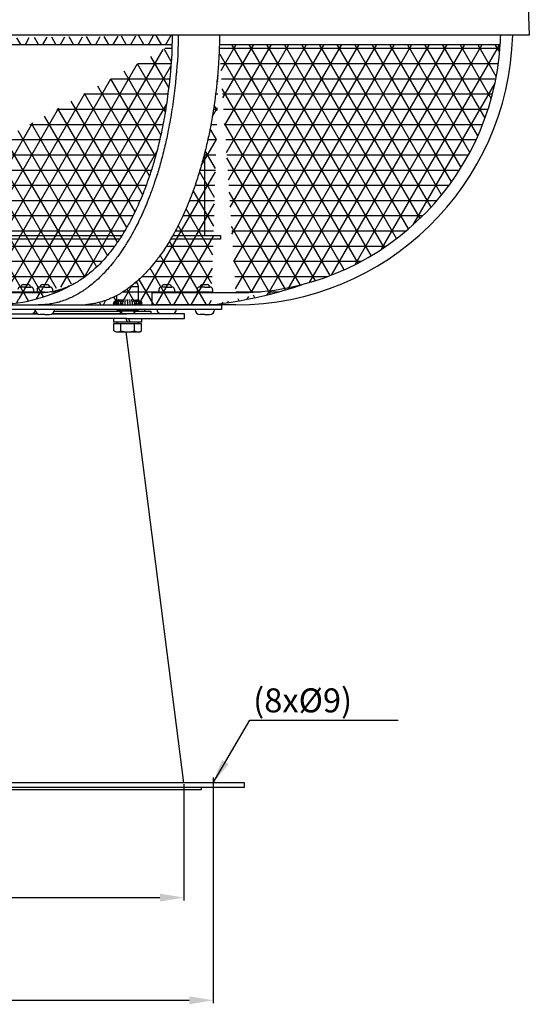
# Model space of a CAD drawing. Units: millimetres. Extents: x 718 to 8004, y -1082 to 6004.
# Drawn here: x 4255 to 4468, y 4557 to 4968 of the extents above; entities that cross this region are included whole.
import ezdxf

# ---------------------------------------------------------------- set-up
doc = ezdxf.new("R2010")
doc.units = ezdxf.units.MM
doc.layers.add('Linie główne', color=7, linetype='Continuous')
doc.layers.add('Wymiary', color=1, linetype='Continuous')
doc.dimstyles.new('ISO-25', dxfattribs={"dimtxt": 18, "dimasz": 12, "dimexe": 1.25, "dimexo": 0.625, "dimgap": 1, "dimtad": 1, "dimdec": 0, "dimtxsty": 'Standard', "dimcen": 2.5, "dimadec": 0, "dimazin": 0, "dimtfac": 1, "dimtmove": 0, "dimatfit": 3, "dimfxl": 0, "dimarcsym": 0})
pattern_1 = [(0, (-11335.89006067918, 23174.47763231454), (0, 6.35), []), (59.99999999999999, (-11335.89006067918, 23174.47763231454), (-5.499261314031185, 3.175000000000001), []), (120, (-11335.89006067918, 23174.47763231454), (-5.499261314031186, -3.174999999999998), [])]

# ---------------------------------------------------------------- blocks, each defined once
blk = doc.blocks.new('*D145')
at = {"layer": 'Defpoints', "color": 0}
for p in [(4073.935522231061, 4649.774340163538), (4323.424748481269, 4649.774340163538), (4323.424748481269, 4601.808079863273)]:
    blk.add_point(p, dxfattribs=at)
at = {"layer": 'Wymiary', "color": 0, "lineweight": -2}
for p, q in [((4073.935522231061, 4649.149340163538), (4073.935522231061, 4600.558079863273)), ((4323.424748481269, 4649.149340163538), (4323.424748481269, 4600.558079863273)), ((4083.935522231061, 4601.808079863273), (4313.424748481269, 4601.808079863273))]:
    blk.add_line(p, q, dxfattribs=at)
at = {"layer": 'Wymiary', "color": 0}
for points in [[(4083.935522231061, 4603.47474652994), (4083.935522231061, 4600.141413196606), (4073.935522231061, 4601.808079863273)], [(4313.424748481269, 4603.47474652994), (4313.424748481269, 4600.141413196606), (4323.424748481269, 4601.808079863273)]]:
    blk.add_solid(points, dxfattribs=at)
at = {"layer": 'Wymiary', "color": 0, "insert": (4198.680135356165, 4607.808079863273), "char_height": 10, "attachment_point": 5}
blk.add_mtext('%%C250', dxfattribs=at)
blk = doc.blocks.new('*D147')
at = {"layer": 'Defpoints', "color": 0}
for p in [(4061.680135356167, 4646.366106945046), (4335.68013535617, 4646.366106945046), (4335.68013535617, 4558.923082088243)]:
    blk.add_point(p, dxfattribs=at)
at = {"layer": 'Wymiary', "color": 0, "lineweight": -2}
for p, q in [((4061.680135356167, 4645.741106945046), (4061.680135356167, 4557.673082088243)), ((4335.68013535617, 4645.741106945046), (4335.68013535617, 4557.673082088243)), ((4071.680135356167, 4558.923082088243), (4325.68013535617, 4558.923082088243))]:
    blk.add_line(p, q, dxfattribs=at)
at = {"layer": 'Wymiary', "color": 0}
for points in [[(4071.680135356167, 4560.58974875491), (4071.680135356167, 4557.256415421576), (4061.680135356167, 4558.923082088243)], [(4325.68013535617, 4560.58974875491), (4325.68013535617, 4557.256415421576), (4335.68013535617, 4558.923082088243)]]:
    blk.add_solid(points, dxfattribs=at)
at = {"layer": 'Wymiary', "color": 0, "insert": (4198.680135356169, 4564.923082088243), "char_height": 10, "attachment_point": 5}
blk.add_mtext('%%C274', dxfattribs=at)

msp = doc.modelspace()

# ---------------------------------------------------------------- hatches: boundary and pattern name
at = {"layer": 'Linie główne', "ltscale": 6}
h = msp.add_hatch(dxfattribs=at)
h.set_pattern_fill('NET3', color=256, scale=2, style=0)
h.set_pattern_definition(pattern_1)
edge = h.paths.add_edge_path()
edge.add_line((4318.491842182574, 4957.977001400337), (4078.86842852976, 4957.977001400341))
edge.add_spline(control_points=[(4318.526783278888, 4961.774342106997), (4318.527578569173, 4961.094613685462), (4318.513258516962, 4953.364250140563), (4317.537963130532, 4942.355639343186), (4315.650052828884, 4929.161794789354), (4313.992793470678, 4920.717232394527), (4312.431110924131, 4914.24242010713), (4310.933946109034, 4908.818996460432), (4309.489313286423, 4904.147513265732), (4307.9073238173, 4899.608044309716), (4306.351035047016, 4895.546099484534), (4304.828921528852, 4891.919284087613), (4303.109504855921, 4888.172473452942), (4301.216560001702, 4884.397316084433), (4299.124231422727, 4880.645866566952), (4296.734402533732, 4876.786081021295), (4294.292148288069, 4873.262811427339), (4291.813624843703, 4870.118469162986), (4289.436183235913, 4867.406793960177), (4287.124480732265, 4865.050639691766), (4284.787801913236, 4862.962968191227), (4282.715597280573, 4861.313832275137), (4280.719146959908, 4859.894951888124), (4278.64928956632, 4858.605226810774), (4276.556866907026, 4857.481303350345), (4274.356778846744, 4856.47944219935), (4272.162859541807, 4855.671779983863), (4269.950014437195, 4855.045685334211), (4268.170433004131, 4854.67838194477), (4266.533788475826, 4854.439717579036), (4264.997474552099, 4854.293511038384), (4263.851998126126, 4854.255740520635), (4263.245205585436, 4854.255740520639)], knot_values=[3.030674279687108, 3.030674279687108, 3.030674279687108, 3.030674279687108, 5.069833411038417, 26.22223547167093, 36.08855490469103, 45.05580702876982, 52.0255435712942, 56.0653214837714, 61.93315329663668, 66.69109413495329, 70.48440811671304, 74.9812346128409, 78.48822295594884, 82.85022249872281, 87.64740918034218, 91.3691825908488, 96.46610152381778, 100.4989092032439, 103.3735161567575, 107.2818217405653, 110.3929855159442, 112.7678824733425, 115.2234519370018, 117.7368107524184, 120.079228601112, 122.3439841740067, 124.9841353188474, 127.0841581134714, 129.2379454405831, 130.4298440169406, 132.0447981722158, 133.8651757942794, 133.8651757942794, 133.8651757942794, 133.8651757942794], degree=3, periodic=0)
edge.add_arc((4243.3414400746, 4920.09297016546), 70.878002175445, 271.9435089791448, 299.3202923068986)
edge.add_line((4245.745205585473, 4849.255740520653), (4151.615065126857, 4849.255740520617))
edge.add_arc((4154.020127705898, 4920.09297016546), 70.878002175445, 240.6797076930162, 268.0564910208192)
edge.add_spline(control_points=[(4078.840389394004, 4964.805091986222), (4078.840389394004, 4963.115147515877), (4078.757599244905, 4954.373495529799), (4079.822307581798, 4942.355639343186), (4081.710217883453, 4929.16179478935), (4083.367477241652, 4920.717232394531), (4084.929159788203, 4914.242420107126), (4086.426324603303, 4908.818996460435), (4087.870957425915, 4904.147513265729), (4089.452946895027, 4899.608044309716), (4091.009235665318, 4895.546099484534), (4092.531349183481, 4891.919284087609), (4094.250765856409, 4888.172473452942), (4096.143710710631, 4884.397316084425), (4098.236039289607, 4880.645866566956), (4100.625868178605, 4876.786081021284), (4103.068122424264, 4873.262811427336), (4105.546645868623, 4870.118469162982), (4107.924087476421, 4867.406793960181), (4110.235789980069, 4865.05063969177), (4112.572468799094, 4862.962968191227), (4114.644673431764, 4861.313832275137), (4116.641123752418, 4859.894951888127), (4118.710981146017, 4858.605226810774), (4120.803403805307, 4857.481303350345), (4123.003491865587, 4856.47944219935), (4125.19741117053, 4855.671779983863), (4127.410256275139, 4855.045685334218), (4129.189837708203, 4854.678381944766), (4130.826482236512, 4854.439717579036), (4132.362796160224, 4854.293511038381), (4133.508272586208, 4854.255740520639), (4134.115065126894, 4854.255740520639)], knot_values=[0, 0, 0, 0, 5.069833411038417, 26.22223547167275, 36.08855490469284, 45.05580702876985, 52.02554357129423, 56.06532148377143, 61.93315329663671, 66.69109413495332, 70.48440811671307, 74.98123461284092, 78.48822295594887, 82.85022249872284, 87.6474091803438, 91.36918259085041, 96.4661015238194, 100.4989092032455, 103.3735161567577, 107.2818217405669, 110.3929855159445, 112.7678824733417, 115.2234519370031, 117.7368107524187, 120.0792286011115, 122.3439841740069, 124.9841353188476, 127.0841581134716, 129.2379454405837, 130.4298440169409, 132.0447981722161, 133.8651757942797, 133.8651757942797, 133.8651757942797, 133.8651757942797], degree=3, periodic=0)
h = msp.add_hatch(dxfattribs=at)
h.set_pattern_fill('NET3', color=256, scale=2, style=0)
h.set_pattern_definition(pattern_1)
edge = h.paths.add_edge_path()
edge.add_line((4455.469064361495, 4957.976990334148), (4338.239550100657, 4957.977001400337))
edge.add_arc((4345.130783890399, 4964.80509198636), 110.549351465721, 270, 356.4588613394736)
edge.add_arc((4314.834369986626, 5029.095973133517), 180.9537291928621, 276.3594749202434, 289.1009707739269)
edge.add_line((4334.877893692649, 4849.25574052065), (4282.327456376722, 4849.255740520653))
edge.add_spline(control_points=[(4338.23955010066, 4957.977001400337), (4338.145409502168, 4954.794972009033), (4337.870794499023, 4949.34489149183), (4337.062355015582, 4940.020322365108), (4335.98768144995, 4931.69579669516), (4334.598111960821, 4923.716696389303), (4333.299667081282, 4917.442184274601), (4331.81216867137, 4911.291147144337), (4330.068154650507, 4905.085157041343), (4328.285236556391, 4899.563368642735), (4326.51694712416, 4894.695020598097), (4324.684542608101, 4890.118731425668), (4322.817108229526, 4885.924641982143), (4320.75987053159, 4881.744814961297), (4318.658706190111, 4877.853425444449), (4316.484749986935, 4874.246503590661), (4314.109233627903, 4870.668235836813), (4311.78590476133, 4867.508853219359), (4309.25252781494, 4864.46021876741), (4307.247701496154, 4862.289218351933), (4305.476352052082, 4860.529248314422), (4303.628881930365, 4858.828712601688), (4301.647046114233, 4857.189983591968), (4299.634062725431, 4855.709623675091), (4297.758761617289, 4854.465501827755), (4295.726602677073, 4853.274845473527), (4293.601369356968, 4852.207581963732), (4291.439652992677, 4851.292742699341), (4289.109302407806, 4850.490046228908), (4286.682227886441, 4849.864129772923), (4284.367437460244, 4849.491504614925), (4282.966081931313, 4849.328952784599), (4282.327456376718, 4849.255740520653)], knot_values=[6.827946842582374, 6.827946842582374, 6.827946842582374, 6.827946842582374, 16.37557778392954, 23.18967100674179, 34.9048400577707, 41.54128530540865, 47.48362813434873, 54.12419402882233, 60.52209710279078, 66.81841113946105, 71.52691220826225, 76.05812233876881, 81.60451595113179, 85.29512116534875, 90.03205019226132, 94.86743896749157, 97.9233731876418, 102.9151344737661, 106.6235538349271, 109.8096261649081, 111.7763238240823, 114.1133249246951, 117.3404512519151, 119.4850970998136, 121.6069002118532, 124.0891302915529, 126.5462498777536, 128.7361266516614, 131.1262133204275, 133.9350630339503, 136.2416722276837, 138.158439831566, 138.158439831566, 138.158439831566, 138.158439831566], degree=3, periodic=0)

# ---------------------------------------------------------------- linework, layer by layer
at = {"layer": 'Linie główne'}
for p, q in [((4466.180135646092, 5001.774340158983), (4467.576966425629, 4961.774340163538)), ((4467.576966425629, 4961.774340163538), (4198.680135356167, 4961.774343669669)), ((4304.505107598946, 4856.755740520653), (4301.041249430185, 4856.755740520653)), ((4304.1031838103, 4858.255740520653), (4302.920182544319, 4858.255740520653)), ((4304.505107598946, 4856.755740520653), (4304.1031838103, 4858.255740520653)), ((4304.505107598946, 4851.505740520653), (4304.505107598946, 4856.755740520653)), ((4295.505107598946, 4851.505740520653), (4295.505107598946, 4853.185605524024)), ((4300.005107598946, 4850.755740520653), (4300.005107598946, 4851.505740520653)), ((4300.005107598946, 4849.255740520653), (4300.005107598946, 4850.755740520653)), ((4296.005107598946, 4847.255740520653), (4295.50445906486, 4846.765319246639)), ((4304.505107598946, 4846.765319246635), (4295.50445906486, 4846.765319246639)), ((4295.504459064864, 4846.765319246635), (4295.504459064864, 4846.565319246634)), ((4304.505107598946, 4846.565319246631), (4295.50445906486, 4846.565319246638)), ((4297.46535840366, 4846.565319246634), (4297.46535840366, 4845.555740520649)), ((4302.544856794232, 4846.565319246631), (4302.544856794229, 4845.555740520649)), ((4304.005107598946, 4847.255740520653), (4304.505107598946, 4846.765319246635)), ((4304.505107598946, 4846.765319246635), (4304.505107598946, 4846.565319246634))]:
    msp.add_line(p, q, dxfattribs=at)
at = {"layer": 'Linie główne', "ltscale": 6}
for p, q in [((4078.86842852976, 4957.977001400341), (4318.491842182574, 4957.977001400337)), ((4338.239550100657, 4957.977001400337), (4455.469065046308, 4957.977001400337)), ((4331.998566194095, 4912.171449667956), (4331.998566194095, 4878.200251129994)), ((4198.680135356167, 4878.200251130002), (4297.599099009297, 4878.200251129994)), ((4296.631949880516, 4876.700251130009), (4198.680135356167, 4876.700251130009)), ((4338.680135356167, 4876.700251130009), (4317.946168172914, 4876.700251130009)), ((4318.812459489086, 4878.200251129994), (4338.680135356167, 4878.200251129991)), ((4338.680135356167, 4878.200251129994), (4338.680135356167, 4876.700251129994)), ((4263.245205585436, 4854.255740520639), (4245.745205585473, 4854.255740520639)), ((4303.004459064864, 4858.255740520653), (4303.004459064864, 4858.326623930054)), ((4269.303634755691, 4846.555740520649), (4296.980783890248, 4846.555740520649)), ((4296.980783890248, 4846.555740520649), (4297.005107598942, 4846.555740520649)), ((4297.005107598946, 4845.555740520649), (4297.005107598946, 4846.565319246634)), ((4303.005107598946, 4845.555740520649), (4303.005107598946, 4846.565319246631)), ((4303.005107598946, 4846.555740520653), (4309.68013535617, 4846.555740520653)), ((4294.105107598944, 4843.555740520645), (4294.105107598944, 4841.955740520647)), ((4305.905107598944, 4841.955740520647), (4294.105107598944, 4841.955740520647)), ((4299.283903074552, 4843.555740520645), (4299.770479357131, 4841.955740520647)), ((4300.39094465463, 4843.555740520645), (4300.87752093721, 4841.955740520647)), ((4305.905107598944, 4841.955740520647), (4305.905107598944, 4843.555740520645)), ((4294.23160490705, 4838.402322508035), (4294.23160490705, 4841.455740520647)), ((4294.23160490705, 4841.455740520647), (4305.778610290842, 4841.455740520647)), ((4295.005107598946, 4837.955740520647), (4294.23160490705, 4838.402322508035)), ((4295.005107598946, 4837.955740520647), (4305.005107598946, 4837.955740520647)), ((4295.631884294241, 4841.882517215945), (4295.278330903649, 4841.528963825349)), ((4297.118356252998, 4838.402322508035), (4297.118356252998, 4841.455740520647)), ((4323.424748481269, 4649.774340163538), (4299.395218605877, 4837.955740520651)), ((4302.891858944894, 4838.402322508035), (4302.891858944894, 4841.455740520647)), ((4304.378330903647, 4841.882517215945), (4304.731884294243, 4841.528963825349)), ((4305.005107598946, 4837.955740520647), (4305.778610290842, 4838.402322508035)), ((4305.778610290842, 4838.402322508035), (4305.778610290842, 4841.455740520647)), ((4348.680135356167, 4649.774340163538), (4048.680135356167, 4649.774340163538)), ((4335.680135356167, 4651.985277793545), (4335.680135356167, 4645.741106945046)), ((4348.680135356167, 4647.774340163538), (4348.680135356167, 4649.774340163538)), ((4330.680135356167, 4646.774340163538), (4066.680135356167, 4646.774340163538)), ((4323.680135356167, 4647.774340163538), (4198.680135356167, 4647.774340163538)), ((4348.680135356167, 4647.774340163538), (4323.680135356167, 4647.774340163538)), ((4330.680135356167, 4647.774340163538), (4330.680135356167, 4646.774340163538))]:
    msp.add_line(p, q, dxfattribs=at)
at = {"layer": 'Linie główne', "ltscale": 3}
for p, q in [((4257.430135356174, 4856.672572909803), (4255.18139407644, 4856.672572909803)), ((4255.430135356174, 4856.720166837196), (4255.430135356174, 4856.672572909803)), ((4256.430135356174, 4857.720166837196), (4258.43013535617, 4857.720166837196)), ((4257.430135356174, 4856.672572909803), (4259.678876635905, 4856.672572909803)), ((4259.430135356174, 4856.672572909803), (4259.43013535617, 4856.720166837196)), ((4260.678876635905, 4855.672572909803), (4260.678876635909, 4854.755740520679)), ((4262.181394076443, 4855.672572909803), (4262.181394076443, 4854.755740520683)), ((4265.430135356174, 4856.672572909803), (4263.181394076443, 4856.672572909803)), ((4263.430135356174, 4856.720166837196), (4263.430135356174, 4856.672572909803)), ((4264.430135356174, 4857.720166837196), (4266.430135356174, 4857.720166837196)), ((4265.430135356174, 4856.672572909803), (4267.678876635909, 4856.672572909803)), ((4267.430135356174, 4856.672572909803), (4267.430135356174, 4856.720166837196)), ((4268.678876635909, 4855.672572909803), (4268.678876635912, 4854.791196822884)), ((4310.130783890257, 4854.255740520683), (4310.130783890253, 4849.255740520683)), ((4345.130783890257, 4854.255740520639), (4310.130783890257, 4854.255740520683)), ((4312.982042610532, 4855.672572909803), (4312.982042610532, 4854.755740520683)), ((4316.230783890263, 4856.672572909803), (4313.982042610532, 4856.672572909803)), ((4314.230783890263, 4856.720166837196), (4314.230783890263, 4856.672572909803)), ((4315.230783890263, 4857.720166837196), (4317.230783890263, 4857.720166837196)), ((4316.230783890263, 4856.672572909803), (4318.479525169997, 4856.672572909803)), ((4318.230783890263, 4856.672572909803), (4318.230783890263, 4856.720166837196)), ((4319.479525169997, 4855.672572909803), (4319.479525170001, 4854.755740520679)), ((4328.932042610532, 4855.672572909545), (4328.932042610532, 4854.755740520424)), ((4332.180783890263, 4856.672572909545), (4329.932042610532, 4856.672572909545)), ((4331.180783890263, 4857.720166836938), (4333.180783890263, 4857.720166836938)), ((4332.180783890263, 4856.672572909545), (4334.429525169998, 4856.672572909545)), ((4334.180783890263, 4856.672572909545), (4334.180783890263, 4856.720166836938)), ((4335.429525169998, 4855.672572909545), (4335.429525170001, 4854.755740520421)), ((4339.180783890249, 4847.255740520653), (4198.680783890249, 4847.255740520653)), ((4203.180783890249, 4849.255740520653), (4339.180783890249, 4849.255740520653)), ((4261.303634755698, 4846.555740520649), (4261.556635956654, 4846.555740520649)), ((4269.303634755691, 4846.555740520649), (4297.005107598946, 4846.555740520649)), ((4303.005107598946, 4846.555740520649), (4309.68013535617, 4846.555740520649)), ((4306.981432424308, 4847.255740520675), (4306.981432424308, 4846.555740520678)), ((4309.68013535617, 4846.555740520649), (4309.68013535617, 4845.555740520649)), ((4345.130783890253, 4849.255740520639), (4310.130783890253, 4849.255740520679)), ((4339.180783890249, 4849.255740520653), (4339.180783890249, 4847.255740520653)), ((4299.680135356174, 4843.555740520649), (4097.68013535616, 4843.555740520649)), ((4201.680135356163, 4845.555740520653), (4262.376569980889, 4845.555740520649)), ((4262.376569980889, 4845.555740520649), (4260.483700731481, 4845.555740520649)), ((4265.43013535617, 4845.255740520653), (4263.43013535617, 4845.255740520653)), ((4265.43013535617, 4845.255740520653), (4267.43013535617, 4845.255740520653)), ((4299.680135356174, 4845.555740520649), (4268.483700731455, 4845.555740520649)), ((4268.483700731452, 4845.555740520649), (4299.680135356174, 4845.555740520649)), ((4309.68013535617, 4845.555740520649), (4299.680135356174, 4845.555740520649)), ((4309.380135356171, 4845.555740520649), (4299.680135356174, 4845.555740520649)), ((4299.680135356174, 4843.555740520649), (4323.680135356174, 4843.555740520649)), ((4323.680135356174, 4845.555740520649), (4309.380135356171, 4845.555740520649)), ((4323.680135356174, 4843.555740520649), (4323.680135356174, 4845.555740520649)), ((4332.180783890263, 4845.255740520395), (4330.180783890263, 4845.255740520395)), ((4332.180783890263, 4845.255740520395), (4334.180783890263, 4845.255740520395))]:
    msp.add_line(p, q, dxfattribs=at)
for centre, radius, start, end in [((4345.130783890399, 4964.80509198636), 115.549351465721, 270, 358.4970127680078), ((4345.130783890399, 4964.80509198636), 110.549351465721, 356.4588613395144, 358.4290180188978), ((4345.130783890399, 4964.80509198636), 110.549351465721, 270, 356.4588613395144), ((4255.18139407644, 4855.672572909803), 1, 90, 180), ((4256.430135356174, 4856.720166837196), 1, 90, 179.9999999997916), ((4258.43013535617, 4856.720166837196), 1, 359.9999999997916, 90), ((4259.678876635905, 4855.672572909803), 1, 0, 90), ((4260.178876635909, 4854.755740520679), 0.5, 270, 0), ((4263.181394076443, 4855.672572909803), 1, 90, 180), ((4262.681394076443, 4854.755740520683), 0.5, 180, 270), ((4264.430135356174, 4856.720166837196), 1, 90, 179.9999999997916), ((4266.430135356174, 4856.720166837196), 1, 359.9999999997916, 90), ((4267.678876635909, 4855.672572909803), 1, 0, 90), ((4313.982042610532, 4855.672572909803), 1, 90, 180), ((4313.482042610532, 4854.755740520683), 0.5, 180, 270), ((4315.230783890263, 4856.720166837196), 1, 90, 179.9999999997916), ((4317.230783890263, 4856.720166837196), 1, 359.9999999997916, 90), ((4318.479525169997, 4855.672572909803), 1, 0, 90), ((4318.979525170001, 4854.755740520679), 0.5, 270, 0), ((4329.932042610532, 4855.672572909545), 1, 90, 180), ((4329.432042610532, 4854.755740520424), 0.5, 180, 270), ((4331.180783890263, 4856.720166836938), 1, 90, 179.9999999997916), ((4333.180783890263, 4856.720166836938), 1, 359.9999999997916, 90), ((4334.429525169998, 4855.672572909545), 1, 0, 90), ((4334.929525170001, 4854.755740520421), 0.5, 270, 0), ((4259.430135356174, 4847.255740520639), 2, 301.7883306176407, 0), ((4263.43013535617, 4847.255740520653), 2, 180, 270), ((4267.43013535617, 4847.255740520653), 2, 270, 0), ((4314.230783890263, 4847.255740520675), 2, 180, 238.2116693843479), ((4318.230783890263, 4847.255740520675), 2, 301.7883306156521, 0), ((4330.180783890263, 4847.255740520395), 2, 180, 270), ((4334.180783890263, 4847.255740520395), 2, 270, 0)]:
    msp.add_arc(centre, radius, start, end, dxfattribs=at)
at = {"layer": 'Linie główne', "ltscale": 6}
for centre, radius, start, end in [((4243.3414400746, 4920.09297016546), 70.878002175445, 271.9435089791814, 299.3202923067743), ((4314.834369986626, 5029.095973133517), 180.9537291928621, 276.3594749202564, 289.100970774013), ((4295.808660989539, 4841.705740520647), 0.25, 90, 134.9999999998526), ((4304.201554208353, 4841.705740520647), 0.25, 45.00000000014739, 90), ((4295.674980580024, 4840.511563269069), 2.555822748422772, 244.3842474679352, 304.3842474681686), ((4295.101554208351, 4841.705740520647), 0.25, 270, 314.9999999998526), ((4300.005107598946, 4847.509158533259), 9.553418012613923, 252.4120462260363, 287.5879537739388), ((4304.335234617868, 4840.511563269069), 2.555822748422772, 235.6157525318314, 295.6157525320187), ((4304.908660989538, 4841.705740520647), 0.25, 225.0000000001474, 270)]:
    msp.add_arc(centre, radius, start, end, dxfattribs=at)
at = {"layer": 'Linie główne'}
for centre, start, end in [((4294.755107598946, 4850.005740520653), 90, 270), ((4294.755107598946, 4851.505740520653), 270, 0), ((4305.255107598946, 4851.505740520653), 180, 270), ((4305.255107598946, 4851.505740520653), 180, 270), ((4305.255107598946, 4850.005740520653), 270, 90)]:
    msp.add_arc(centre, 0.75, start, end, dxfattribs=at)
at = {"layer": 'Linie główne', "extrusion": (0, 0, -1)}
for centre, major_axis, ratio in [((4294.834866895631, 4850.005740520653), (-9.184850993607934e-17, -0.7500000000002274), 0.9848077530111111), ((4295.071721339819, 4850.005740520653), (-9.184850993607934e-17, -0.7500000000002274), 0.9396926207849478), ((4295.458474229078, 4850.005740520653), (-9.184850993607934e-17, -0.7500000000002274), 0.8660254037838161), ((4295.98337427257, 4850.005740520653), (-9.184850993610715e-17, -0.7500000000004545), 0.7660444431180524), ((4296.630472648091, 4850.005740520653), (-9.184850993607934e-17, -0.7500000000002274), 0.6427876096863223), ((4297.380107598946, 4850.005740520653), (-9.184850993607934e-17, -0.7500000000002274), 0.5000000000004547), ((4298.209501846485, 4850.005740520653), (-9.184850993610715e-17, -0.7500000000004545), 0.3420201433258977), ((4299.093454666195, 4850.005740520653), (-9.184850993607934e-17, -0.7500000000002274), 0.1736481776678757)]:
    msp.add_ellipse(centre, major_axis=major_axis, ratio=ratio, start_param=0, end_param=3.141592653589793, dxfattribs=at)
at = {"layer": 'Linie główne'}
for centre, major_axis, ratio in [((4300.916760531697, 4850.005740520653), (-9.184850993607934e-17, -0.7500000000002274), 0.1736481776678757), ((4301.800713351407, 4850.005740520653), (-9.184850993610715e-17, -0.7500000000004545), 0.3420201433258977), ((4302.630107598946, 4850.005740520653), (-9.184850993607934e-17, -0.7500000000002274), 0.5000000000004547), ((4303.379742549801, 4850.005740520653), (-9.184850993607934e-17, -0.7500000000002274), 0.6427876096863223), ((4304.026840925321, 4850.005740520653), (-9.184850993610715e-17, -0.7500000000004545), 0.7660444431180524), ((4304.551740968814, 4850.005740520653), (-9.184850993607934e-17, -0.7500000000002274), 0.8660254037838161), ((4304.938493858072, 4850.005740520653), (-9.184850993607934e-17, -0.7500000000002274), 0.9396926207849478), ((4305.175348302261, 4850.005740520653), (-9.184850993607934e-17, -0.7500000000002274), 0.9848077530111111)]:
    msp.add_ellipse(centre, major_axis=major_axis, ratio=ratio, start_param=0, end_param=3.141592653589793, dxfattribs=at)
at = {"layer": 'Linie główne', "ltscale": 6}
for points, knots in [([(4321.030500638425, 4961.77434207435), (4321.035346949545, 4960.57763630505), (4321.044158031345, 4953.189454900377), (4320.076572847734, 4942.841728490734), (4318.540876225353, 4930.86023894645), (4317.125253352961, 4922.838575688787), (4315.545044692647, 4915.521659271551), (4313.936305133025, 4909.219378168997), (4312.407252468251, 4904.032527285111), (4310.917872395544, 4899.466720324359), (4309.472233524069, 4895.421376386639), (4307.897206429842, 4891.432024263901), (4306.342288539089, 4887.802605698744), (4304.821069394561, 4884.526579096859), (4303.102368889383, 4881.111256489898), (4301.207226504705, 4877.638975096437), (4299.116211997581, 4874.168851177066), (4296.72601457464, 4870.573831227081), (4294.282939660893, 4867.274529961825), (4291.808208064841, 4864.321229046396), (4289.430892103442, 4861.76226566422), (4287.118561375638, 4859.532291332089), (4284.784063386406, 4857.553773368862), (4282.712663942933, 4855.987240082002), (4280.716004563724, 4854.636984188102), (4278.64629649214, 4853.408383266924), (4276.554253142657, 4852.336715137957), (4274.353999406819, 4851.380396096822), (4272.160564622368, 4850.60910134756), (4269.948507030952, 4850.011063295136), (4268.169697188131, 4849.659591675569), (4266.533452936294, 4849.432446896979), (4264.807242866583, 4849.269781795745), (4263.47117815828, 4849.26098968539), (4262.673505757607, 4849.255740520639)], [3.030536791948506, 3.030536791948506, 3.030536791948506, 3.030536791948506, 6.620362316924002, 25.1945505152313, 34.13197163405523, 42.86431319064131, 49.6194852911338, 56.58544770181042, 62.37208551954525, 65.83872805851868, 70.9922664415099, 75.25697162821334, 78.70373697384953, 82.83642735280091, 86.09068553491012, 90.17248423114285, 94.70091541227842, 98.24006858942975, 103.1207085848851, 107.0083993936322, 109.7929712615466, 113.596265282788, 116.6378503833929, 118.9678370101543, 121.3843028128643, 123.865158958202, 126.1838597549299, 128.4313567313722, 131.057783825724, 133.1511081329272, 135.301144338461, 136.4919878476656, 138.1063285525797, 140.4981068290195, 140.4981068290195, 140.4981068290195, 140.4981068290195]), ([(4318.526783278888, 4961.774342106997), (4318.527578569173, 4961.094613685462), (4318.513258516962, 4953.364250140563), (4317.537963130532, 4942.355639343186), (4315.650052828884, 4929.161794789354), (4313.992793470678, 4920.717232394527), (4312.431110924131, 4914.24242010713), (4310.933946109034, 4908.818996460432), (4309.489313286423, 4904.147513265732), (4307.9073238173, 4899.608044309716), (4306.351035047016, 4895.546099484534), (4304.828921528852, 4891.919284087613), (4303.109504855921, 4888.172473452942), (4301.216560001702, 4884.397316084433), (4299.124231422727, 4880.645866566952), (4296.734402533732, 4876.786081021295), (4294.292148288069, 4873.262811427339), (4291.813624843703, 4870.118469162986), (4289.436183235913, 4867.406793960177), (4287.124480732265, 4865.050639691766), (4284.787801913236, 4862.962968191227), (4282.715597280573, 4861.313832275137), (4280.719146959908, 4859.894951888124), (4278.64928956632, 4858.605226810774), (4276.556866907026, 4857.481303350345), (4274.356778846744, 4856.47944219935), (4272.162859541807, 4855.671779983863), (4269.950014437195, 4855.045685334211), (4268.170433004131, 4854.67838194477), (4266.533788475826, 4854.439717579036), (4264.997474552099, 4854.293511038384), (4263.851998126126, 4854.255740520635), (4263.245205585436, 4854.255740520639)], [3.030674279687108, 3.030674279687108, 3.030674279687108, 3.030674279687108, 5.069833411038417, 26.22223547167093, 36.08855490469103, 45.05580702876982, 52.0255435712942, 56.0653214837714, 61.93315329663668, 66.69109413495329, 70.48440811671304, 74.9812346128409, 78.48822295594884, 82.85022249872281, 87.64740918034218, 91.3691825908488, 96.46610152381778, 100.4989092032439, 103.3735161567575, 107.2818217405653, 110.3929855159442, 112.7678824733425, 115.2234519370018, 117.7368107524184, 120.079228601112, 122.3439841740067, 124.9841353188474, 127.0841581134714, 129.2379454405831, 130.4298440169406, 132.0447981722158, 133.8651757942794, 133.8651757942794, 133.8651757942794, 133.8651757942794]), ([(4338.23955010066, 4957.977001400337), (4338.145409502168, 4954.794972009033), (4337.870794499023, 4949.34489149183), (4337.062355015582, 4940.020322365108), (4335.98768144995, 4931.69579669516), (4334.598111960821, 4923.716696389303), (4333.299667081282, 4917.442184274601), (4331.81216867137, 4911.291147144337), (4330.068154650507, 4905.085157041343), (4328.285236556391, 4899.563368642735), (4326.51694712416, 4894.695020598097), (4324.684542608101, 4890.118731425668), (4322.817108229526, 4885.924641982143), (4320.75987053159, 4881.744814961297), (4318.658706190111, 4877.853425444449), (4316.484749986935, 4874.246503590661), (4314.109233627903, 4870.668235836813), (4311.78590476133, 4867.508853219359), (4309.25252781494, 4864.46021876741), (4307.247701496154, 4862.289218351933), (4305.476352052082, 4860.529248314422), (4303.628881930365, 4858.828712601688), (4301.647046114233, 4857.189983591968), (4299.634062725431, 4855.709623675091), (4297.758761617289, 4854.465501827755), (4295.726602677073, 4853.274845473527), (4293.601369356968, 4852.207581963732), (4291.439652992677, 4851.292742699341), (4289.109302407806, 4850.490046228908), (4286.682227886441, 4849.864129772923), (4284.367437460244, 4849.491504614925), (4282.966081931313, 4849.328952784599), (4282.327456376718, 4849.255740520653)], [6.827946842582374, 6.827946842582374, 6.827946842582374, 6.827946842582374, 16.37557778392954, 23.18967100674179, 34.9048400577707, 41.54128530540865, 47.48362813434873, 54.12419402882233, 60.52209710279078, 66.81841113946105, 71.52691220826225, 76.05812233876881, 81.60451595113179, 85.29512116534875, 90.03205019226132, 94.86743896749157, 97.9233731876418, 102.9151344737661, 106.6235538349271, 109.8096261649081, 111.7763238240823, 114.1133249246951, 117.3404512519151, 119.4850970998136, 121.6069002118532, 124.0891302915529, 126.5462498777536, 128.7361266516614, 131.1262133204275, 133.9350630339503, 136.2416722276837, 138.158439831566, 138.158439831566, 138.158439831566, 138.158439831566])]:
    msp.add_open_spline(points, degree=3, knots=knots, dxfattribs=at)
msp.add_open_spline([(4338.320556188325, 4961.774341848904), (4338.303977786075, 4960.508449230332), (4338.276992622627, 4959.242589332553), (4338.23955010066, 4957.977001400337)], degree=3, dxfattribs=at)
at = {"layer": 'Linie główne', "start_tangent": (-1.224646799147353e-16, -1)}
for points, end_tangent in [([(4295.573472710391, 4851.505740520653), (4295.357140075873, 4850.975410434763), (4294.834866895631, 4850.755740520653)], (-1, -1.889215086895159e-18)), ([(4295.776490805408, 4851.505740520653), (4295.57006860811, 4850.975410434763), (4295.071721339819, 4850.755740520653)], (-1, -7.859510364036537e-18)), ([(4296.107993281915, 4851.505740520653), (4295.917753555851, 4850.975410434763), (4295.458474229078, 4850.755740520653)], (-0.9999999479179921, -0.0003227445018920029)), ([(4296.55790760491, 4851.505740520653), (4296.389630687888, 4850.975410434763), (4295.98337427257, 4850.755740520653)], (-1, 1.224646799147353e-16)), ([(4297.112563355356, 4851.505740520653), (4296.971362256346, 4850.975410434763), (4296.630472648091, 4850.755740520653)], (-1, 1.224646799147353e-16)), ([(4297.755107598946, 4851.505740520653), (4297.645272641893, 4850.975410434763), (4297.380107598946, 4850.755740520653)], (-1, 1.224646799147353e-16)), ([(4298.466016953981, 4851.505740520653), (4298.390885418473, 4850.975410434763), (4298.209501846485, 4850.755740520653)], (-1, 1.224646799147353e-16)), ([(4299.223690799447, 4851.505740520653), (4299.185545519172, 4850.975410434763), (4299.093454666195, 4850.755740520653)], (-0.866025403785484, -0.4999999999981894)), ([(4300.786524398444, 4851.505740520653), (4300.82466967872, 4850.975410434763), (4300.916760531697, 4850.755740520653)], (0.866025403785484, -0.4999999999981897)), ([(4301.544198243911, 4851.505740520653), (4301.619329779419, 4850.975410434763), (4301.800713351403, 4850.755740520653)], (1, -1.224646799147353e-16)), ([(4302.255107598946, 4851.505740520653), (4302.364942555999, 4850.975410434763), (4302.630107598946, 4850.755740520653)], (1, -1.224646799147353e-16)), ([(4302.897651842536, 4851.505740520653), (4303.038852941546, 4850.975410434763), (4303.379742549801, 4850.755740520653)], (1, -1.224646799147353e-16)), ([(4303.452307592982, 4851.505740520653), (4303.620584510004, 4850.975410434763), (4304.026840925321, 4850.755740520653)], (1, -1.224646799147353e-16)), ([(4303.902221915977, 4851.505740520653), (4304.092461642041, 4850.975410434763), (4304.551740968814, 4850.755740520653)], (0.9999999479179921, -0.0003227445018922478)), ([(4304.233724392484, 4851.505740520653), (4304.440146589782, 4850.975410434763), (4304.938493858072, 4850.755740520653)], (1, -2.527888701935072e-16)), ([(4304.436742487501, 4851.505740520653), (4304.653075122019, 4850.975410434763), (4305.175348302261, 4850.755740520653)], (1, -2.468185749163658e-16))]:
    msp.add_spline(points, degree=3, dxfattribs=dict(at, end_tangent=end_tangent))

# ---------------------------------------------------------------- texts
at = {"layer": 'Wymiary', "insert": (4349.29905212931, 4689.132399240647), "char_height": 10, "width": 90.53860372239069, "attachment_point": 1}
msp.add_mtext(' (8x%%C9)', dxfattribs=at)

# ---------------------------------------------------------------- dimensions: what is measured, and where the dimension line sits
at = {"layer": 'Wymiary'}
for base, p1, p2, text, picture, middle in [((4323.424748481269, 4601.808079863273), (4073.935522231061, 4649.774340163538), (4323.424748481269, 4649.774340163538), '%%C250', '*D145', (4198.680135356165, 4607.808079863273)), ((4335.68013535617, 4558.923082088243), (4061.680135356167, 4646.366106945046), (4335.68013535617, 4646.366106945046), '%%C<>', '*D147', (4198.680135356169, 4564.923082088243))]:
    dim = msp.add_linear_dim(base=base, p1=p1, p2=p2, text=text, dimstyle='ISO-25', override={"dimtxt": 10, "dimasz": 10}, dxfattribs=at)
    dim.commit()
    dim.dimension.update_dxf_attribs({"geometry": picture, "text_midpoint": middle})

# ---------------------------------------------------------------- leaders
msp.add_leader([(4335.680135356167, 4649.774340163538), (4351.023586769727, 4675.916465798669), (4412.819799594836, 4675.916465798669)], dimstyle='ISO-25', override={"dimasz": 10, "dimgap": 1, "dimtad": 0}, dxfattribs=at)

doc.saveas('drawing.dxf')
